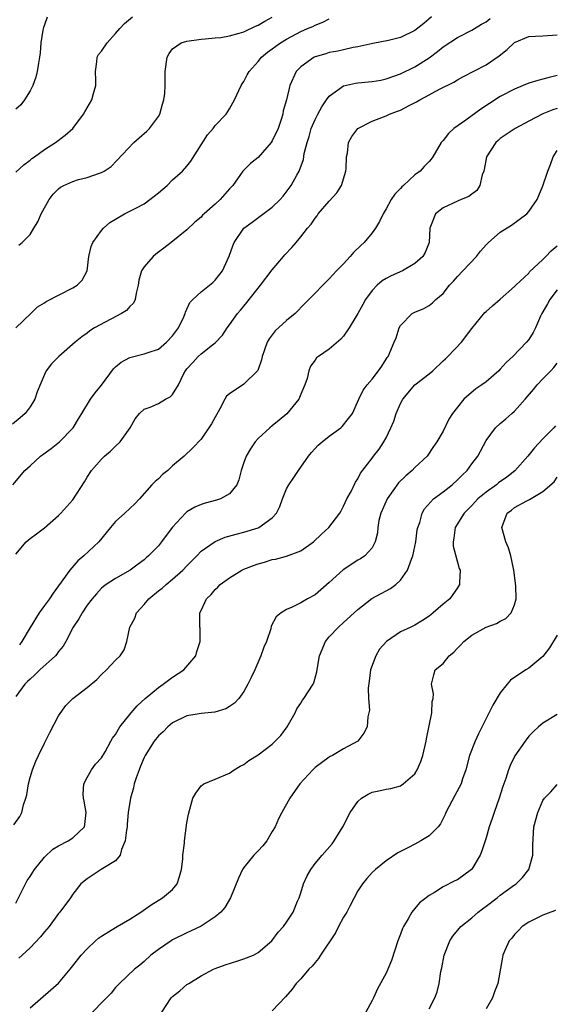
# Model space of a CAD drawing. Units: inches. Extents: x 2523000 to 2526000, y 1548000 to 1551000.
# Drawn here: x 2523072 to 2523147, y 1549000 to 1549138 of the extents above; entities that cross this region are included whole.
import ezdxf

# ---------------------------------------------------------------- set-up
doc = ezdxf.new("R2010")
doc.units = ezdxf.units.IN
doc.header["$MEASUREMENT"] = 0
doc.layers.add('LD25231548_2ft', color=135, linetype='Continuous')

msp = doc.modelspace()

# ---------------------------------------------------------------- linework, layer by layer
at = {"layer": 'LD25231548_2ft'}
for points, elevation in [([(2523129.35, 1549138.65), (2523128.28, 1549137.72), (2523127, 1549136.72), (2523125, 1549135.76), (2523123.32, 1549135.32), (2523121.11, 1549134.89), (2523119, 1549134.45), (2523118.35, 1549134.35), (2523117, 1549134.04), (2523116.18, 1549133.82), (2523115, 1549133.63), (2523114.52, 1549133.48), (2523113, 1549133.06), (2523112.86, 1549133), (2523111, 1549131.64), (2523110.34, 1549131), (2523109.44, 1549129), (2523109, 1549127), (2523108.54, 1549125.46), (2523108.47, 1549125), (2523108.25, 1549124.25), (2523107.8, 1549123), (2523107, 1549121.27), (2523106.83, 1549121), (2523105, 1549118.93), (2523103.92, 1549118.08), (2523102.85, 1549117), (2523102.55, 1549116.55), (2523101.45, 1549115), (2523101, 1549114.53), (2523099.7, 1549113), (2523099, 1549112.37), (2523097.42, 1549111), (2523097.2, 1549110.8), (2523097, 1549110.56), (2523096.14, 1549109.86), (2523095, 1549108.77), (2523092.81, 1549107), (2523091.79, 1549106.21), (2523090.64, 1549105.36), (2523090.26, 1549105), (2523089, 1549103.58), (2523088.63, 1549103), (2523088.28, 1549101.72), (2523088.15, 1549101), (2523087.87, 1549099.87), (2523087.76, 1549099), (2523087.53, 1549098.46), (2523087, 1549098), (2523086.55, 1549097.45), (2523085.85, 1549097), (2523082.05, 1549095), (2523081.39, 1549094.61), (2523081, 1549094.28), (2523080.24, 1549093.76), (2523079.32, 1549093), (2523077.01, 1549090.99), (2523076.02, 1549089.98), (2523075.26, 1549089), (2523075, 1549088.48), (2523073.97, 1549086.03), (2523073.64, 1549085), (2523073, 1549083.94), (2523072.31, 1549083), (2523071.62, 1549082.38), (2523070.51, 1549081.49)], 7206), ([(2523070.57, 1549073), (2523072.27, 1549075), (2523073, 1549075.65), (2523074.45, 1549077), (2523075.93, 1549078.07), (2523077.11, 1549079), (2523079, 1549080.93), (2523079.06, 1549081), (2523079.78, 1549082.22), (2523080.28, 1549083), (2523081.48, 1549085), (2523082.12, 1549085.88), (2523083, 1549086.98), (2523084.72, 1549089.28), (2523085, 1549089.54), (2523085.79, 1549090.21), (2523087, 1549090.87), (2523089, 1549091.35), (2523089.55, 1549091.55), (2523091, 1549092.03), (2523092.15, 1549093), (2523093, 1549093.88), (2523093.84, 1549095), (2523094.57, 1549096.57), (2523094.75, 1549097), (2523094.79, 1549097.21), (2523095, 1549097.64), (2523095.41, 1549098.58), (2523095.84, 1549099), (2523097, 1549100.06), (2523098.64, 1549101.36), (2523099, 1549101.68), (2523099.99, 1549103), (2523100.95, 1549105.05), (2523101.47, 1549106.53), (2523101.66, 1549107), (2523102.99, 1549109), (2523104.15, 1549109.85), (2523107, 1549111.95), (2523108.12, 1549113), (2523108.52, 1549113.48), (2523109.66, 1549115), (2523110.42, 1549116.42), (2523110.75, 1549117), (2523111.37, 1549118.63), (2523111.47, 1549119.47), (2523111.88, 1549121), (2523112.16, 1549121.84), (2523112.47, 1549123), (2523113, 1549124.23), (2523113.39, 1549125), (2523113.95, 1549126.04), (2523114.62, 1549127), (2523115, 1549127.52), (2523117, 1549128.97), (2523118.66, 1549129.34), (2523119, 1549129.39), (2523120.49, 1549129.51), (2523121, 1549129.58), (2523122.22, 1549129.78), (2523123, 1549129.95), (2523125, 1549130.66), (2523127, 1549131.66), (2523129, 1549132.92), (2523130.2, 1549133.8), (2523131, 1549134.44), (2523133, 1549135.77), (2523135, 1549136.79), (2523135.38, 1549137), (2523136.39, 1549137.61), (2523137, 1549137.95), (2523137.59, 1549138.41)], 7208), ([(2523070.97, 1549095), (2523073.1, 1549097), (2523074.05, 1549097.95), (2523075, 1549098.52), (2523075.27, 1549098.73), (2523079, 1549100.64), (2523079.62, 1549101), (2523080.3, 1549101.7), (2523081, 1549103), (2523081.25, 1549105), (2523081.58, 1549106.42), (2523081.79, 1549107), (2523083, 1549108.65), (2523083.28, 1549109), (2523084.19, 1549109.81), (2523085, 1549110.26), (2523086.23, 1549111), (2523087, 1549111.37), (2523087.82, 1549111.82), (2523089, 1549112.43), (2523089.81, 1549113), (2523091, 1549113.95), (2523092.23, 1549115), (2523093, 1549115.77), (2523094.38, 1549117), (2523095, 1549117.7), (2523095.58, 1549118.42), (2523097.9, 1549122.1), (2523098.68, 1549123), (2523099, 1549123.4), (2523100.51, 1549125), (2523101, 1549125.73), (2523101.7, 1549127), (2523102.63, 1549129), (2523102.75, 1549129.25), (2523103, 1549129.57), (2523103.48, 1549130.52), (2523103.75, 1549131), (2523105, 1549132.4), (2523105.5, 1549133), (2523106.31, 1549133.69), (2523107, 1549134.16), (2523107.48, 1549134.52), (2523108.17, 1549135), (2523109, 1549135.51), (2523111, 1549136.6), (2523111.96, 1549137), (2523112.68, 1549137.32), (2523113, 1549137.49), (2523114.08, 1549137.92), (2523115, 1549138.37)], 7204), ([(2523071, 1549116.86), (2523072.1, 1549117.9), (2523073, 1549118.52), (2523073.24, 1549118.76), (2523073.62, 1549119), (2523075, 1549120.02), (2523076.57, 1549121), (2523077.94, 1549122.06), (2523079, 1549123), (2523080.51, 1549125), (2523080.68, 1549125.32), (2523081.68, 1549127), (2523081.91, 1549127.91), (2523082.22, 1549129), (2523082.22, 1549129.78), (2523082.16, 1549131), (2523082.36, 1549132.36), (2523082.43, 1549133), (2523082.62, 1549133.38), (2523083, 1549133.84), (2523083.8, 1549135), (2523085, 1549136.31), (2523085.57, 1549137), (2523086.27, 1549137.73), (2523087.35, 1549138.65)], 7200), ([(2523075.41, 1549138.59), (2523075, 1549137.55), (2523074.86, 1549137.14), (2523074.79, 1549136.79), (2523074.51, 1549135), (2523074.39, 1549133.61), (2523074.31, 1549133), (2523074.16, 1549132.16), (2523073.99, 1549131), (2523073.81, 1549130.19), (2523073.38, 1549129), (2523073, 1549128.28), (2523072.2, 1549127), (2523071.7, 1549126.3), (2523071, 1549125.69)], 7198), ([(2523071.41, 1549106.59), (2523071.87, 1549107), (2523073, 1549108.12), (2523073.51, 1549109), (2523074.09, 1549109.91), (2523074.56, 1549111), (2523075.68, 1549113), (2523076.25, 1549113.75), (2523077, 1549114.54), (2523077.27, 1549114.73), (2523077.74, 1549115), (2523079, 1549115.57), (2523079.81, 1549115.81), (2523081, 1549116.09), (2523082.72, 1549116.72), (2523083, 1549116.79), (2523083.37, 1549117), (2523084.36, 1549117.64), (2523087.57, 1549121), (2523088.31, 1549121.69), (2523089.39, 1549122.61), (2523089.77, 1549123), (2523091, 1549124.65), (2523091.22, 1549125), (2523091.6, 1549126.4), (2523091.79, 1549127), (2523091.9, 1549127.9), (2523091.96, 1549129), (2523091.97, 1549131), (2523092.23, 1549133), (2523092.51, 1549133.49), (2523093, 1549134.15), (2523094.22, 1549135), (2523095, 1549135.25), (2523097, 1549135.52), (2523097.55, 1549135.55), (2523099, 1549135.71), (2523099.77, 1549135.77), (2523101, 1549135.99), (2523102.34, 1549136.34), (2523103, 1549136.57), (2523104.65, 1549137.35), (2523105, 1549137.48), (2523105.94, 1549138.06), (2523107, 1549138.62)], 7202), ([(2523071, 1549063.25), (2523072.42, 1549065), (2523073, 1549065.47), (2523073.89, 1549066.11), (2523075, 1549066.96), (2523077, 1549068.68), (2523077.32, 1549069), (2523079, 1549070.89), (2523080.61, 1549073.39), (2523081, 1549074.06), (2523081.61, 1549075), (2523083, 1549076.59), (2523083.43, 1549077), (2523084.3, 1549077.7), (2523085, 1549078.4), (2523085.64, 1549079), (2523087.06, 1549081), (2523087.76, 1549082.24), (2523088.37, 1549083), (2523089, 1549083.58), (2523089.87, 1549083.86), (2523091, 1549084.41), (2523092, 1549085), (2523092.65, 1549085.35), (2523093, 1549085.67), (2523093.83, 1549087), (2523094.59, 1549088.59), (2523094.82, 1549089), (2523095, 1549089.25), (2523095.83, 1549090.17), (2523096.61, 1549091), (2523097, 1549091.36), (2523098.61, 1549092.61), (2523099, 1549092.89), (2523100.01, 1549093.99), (2523100.64, 1549095), (2523101, 1549095.45), (2523102.13, 1549097), (2523102.53, 1549097.47), (2523103, 1549098.07), (2523103.44, 1549098.56), (2523103.76, 1549099), (2523105, 1549100.59), (2523105.34, 1549101), (2523107, 1549103.16), (2523108.57, 1549105), (2523108.75, 1549105.25), (2523109.72, 1549106.28), (2523110.35, 1549107), (2523111, 1549107.78), (2523111.96, 1549109), (2523112.45, 1549109.55), (2523113, 1549110.39), (2523113.28, 1549110.72), (2523113.45, 1549111), (2523115, 1549112.81), (2523116.04, 1549113.96), (2523116.7, 1549115), (2523117.33, 1549117), (2523117.38, 1549117.38), (2523117.41, 1549119), (2523117.54, 1549119.54), (2523117.7, 1549121), (2523118.15, 1549121.85), (2523118.99, 1549123), (2523121, 1549124.01), (2523122.63, 1549124.63), (2523123, 1549124.78), (2523123.43, 1549125), (2523124.59, 1549125.41), (2523125, 1549125.57), (2523126.21, 1549126.21), (2523127.26, 1549126.74), (2523127.69, 1549127), (2523129, 1549127.69), (2523130.49, 1549128.49), (2523132.5, 1549129.5), (2523133, 1549129.83), (2523133.75, 1549130.25), (2523137, 1549131.93), (2523138.84, 1549133.16), (2523139.95, 1549134.05), (2523141, 1549135.06), (2523143, 1549135.9), (2523143.95, 1549135.95), (2523145, 1549135.97), (2523147, 1549136.11)], 7210), ([(2523147, 1549130.4), (2523145.86, 1549130.14), (2523145, 1549129.89), (2523144.26, 1549129.74), (2523143, 1549129.33), (2523142.23, 1549129), (2523141, 1549128.51), (2523139, 1549127.46), (2523137.49, 1549126.51), (2523136.29, 1549125.71), (2523134.16, 1549124.16), (2523132.49, 1549123), (2523131.72, 1549122.28), (2523131, 1549121.32), (2523130.84, 1549121.16), (2523130.71, 1549121), (2523129.54, 1549119), (2523129.31, 1549118.69), (2523129, 1549118.35), (2523128.33, 1549117.67), (2523127.75, 1549117), (2523127, 1549116.47), (2523125.43, 1549115), (2523125.2, 1549114.8), (2523125, 1549114.56), (2523124.21, 1549113.79), (2523123.7, 1549113), (2523123, 1549111.73), (2523122.56, 1549111), (2523122.06, 1549109.94), (2523121.5, 1549109), (2523121, 1549108.35), (2523119.91, 1549107), (2523119.43, 1549106.57), (2523118.4, 1549105.6), (2523117.93, 1549105), (2523117, 1549104.01), (2523116.01, 1549103), (2523115, 1549101.87), (2523114.54, 1549101.46), (2523114.07, 1549101), (2523113, 1549099.86), (2523111.58, 1549098.42), (2523110.23, 1549097), (2523109, 1549096.02), (2523107.42, 1549094.58), (2523107, 1549094.02), (2523106.54, 1549093.46), (2523106.3, 1549093), (2523105.92, 1549091.92), (2523105.57, 1549091), (2523105.49, 1549090.51), (2523104.99, 1549089.01), (2523103, 1549087.1), (2523101, 1549085.76), (2523100.58, 1549085.42), (2523100.32, 1549085), (2523099.65, 1549083.65), (2523099.18, 1549082.82), (2523099, 1549082.47), (2523098.48, 1549081.52), (2523097, 1549079.41), (2523095.84, 1549078.16), (2523094.63, 1549077), (2523093, 1549075.64), (2523092.31, 1549075), (2523091.59, 1549074.41), (2523091, 1549073.84), (2523090.55, 1549073.45), (2523090.1, 1549073), (2523088.35, 1549071), (2523087.68, 1549070.32), (2523086.29, 1549069), (2523085, 1549067.85), (2523084.29, 1549067), (2523082.65, 1549065), (2523080.55, 1549063), (2523079.7, 1549062.3), (2523078.56, 1549061), (2523077, 1549058.82), (2523076.21, 1549057.79), (2523075.71, 1549057), (2523075, 1549056.04), (2523074.29, 1549055), (2523073, 1549052.97), (2523071.85, 1549051), (2523071.49, 1549050.51)], 7212), ([(2523147, 1549125.79), (2523146.38, 1549125.62), (2523144.96, 1549125.04), (2523143, 1549124.02), (2523141.09, 1549123), (2523139, 1549121.57), (2523138.69, 1549121.31), (2523138.36, 1549121), (2523137.09, 1549119), (2523136.75, 1549117.25), (2523136.68, 1549117), (2523136.48, 1549116.48), (2523136.14, 1549115), (2523135.71, 1549114.29), (2523135, 1549113.78), (2523134.57, 1549113.43), (2523133.52, 1549113), (2523133, 1549112.77), (2523131, 1549111.83), (2523129.9, 1549111), (2523129.21, 1549109.21), (2523129.11, 1549109), (2523129.02, 1549107), (2523128.44, 1549105.56), (2523128.14, 1549105), (2523127, 1549104.02), (2523125.27, 1549103), (2523123.68, 1549102.32), (2523123, 1549101.94), (2523122.41, 1549101.59), (2523121.74, 1549101), (2523121, 1549100.23), (2523120.1, 1549099), (2523119.7, 1549098.3), (2523119, 1549097), (2523117.79, 1549095), (2523117, 1549093.86), (2523116.6, 1549093.4), (2523115, 1549092.03), (2523113.48, 1549091), (2523113.21, 1549090.79), (2523113, 1549090.46), (2523112.38, 1549089.62), (2523112.14, 1549089), (2523111.88, 1549087.88), (2523111.58, 1549087), (2523111, 1549085.7), (2523110.7, 1549085), (2523109.05, 1549082.95), (2523107.96, 1549082.04), (2523107, 1549081.27), (2523106.63, 1549081), (2523105, 1549079.49), (2523104.59, 1549079), (2523103.95, 1549078.05), (2523103.34, 1549077), (2523103, 1549076.11), (2523102.63, 1549075), (2523102.31, 1549073.69), (2523102.01, 1549073), (2523101, 1549071.72), (2523099.71, 1549071), (2523099.18, 1549070.82), (2523097.59, 1549070.41), (2523097, 1549070.23), (2523096.14, 1549069.86), (2523095, 1549069.17), (2523094.81, 1549069), (2523093, 1549067.06), (2523092.11, 1549065.89), (2523091.44, 1549065), (2523091, 1549064.44), (2523089.6, 1549063), (2523089.28, 1549062.73), (2523089, 1549062.46), (2523088.15, 1549061.85), (2523087.06, 1549061), (2523085, 1549059.83), (2523083.69, 1549059), (2523083.28, 1549058.72), (2523083, 1549058.46), (2523082.3, 1549057.7), (2523081.69, 1549057), (2523081, 1549056.07), (2523080.29, 1549055), (2523079.84, 1549054.16), (2523079.05, 1549053), (2523078.03, 1549051), (2523077.64, 1549050.36), (2523077, 1549049.58), (2523076.77, 1549049.24), (2523076.55, 1549049), (2523074.35, 1549047), (2523073.67, 1549046.33), (2523073, 1549045.73), (2523072.64, 1549045.36), (2523072.25, 1549045), (2523071, 1549043.26)], 7214), ([(2523070.73, 1549025.27), (2523071.57, 1549026.43), (2523071.83, 1549027), (2523072.06, 1549028.06), (2523072.39, 1549029), (2523072.53, 1549029.47), (2523072.75, 1549031), (2523073, 1549031.91), (2523073.34, 1549033), (2523073.82, 1549034.18), (2523074.18, 1549035), (2523075, 1549036.71), (2523075.76, 1549038.24), (2523077, 1549040.56), (2523078.01, 1549041.99), (2523079, 1549042.98), (2523081, 1549044.55), (2523082.35, 1549045.65), (2523083, 1549046.35), (2523083.74, 1549047), (2523085, 1549048.37), (2523085.66, 1549049), (2523086.19, 1549049.81), (2523086.59, 1549051), (2523087, 1549053), (2523087.72, 1549054.28), (2523087.91, 1549055), (2523089, 1549056.19), (2523089.66, 1549057), (2523091, 1549058.09), (2523091.52, 1549058.48), (2523092.1, 1549059), (2523093, 1549059.74), (2523094.43, 1549061), (2523095, 1549061.62), (2523096.38, 1549063), (2523097, 1549063.66), (2523098.97, 1549065.03), (2523100.38, 1549065.62), (2523101.93, 1549066.07), (2523103, 1549066.34), (2523105, 1549066.95), (2523105.11, 1549067), (2523107, 1549068.35), (2523107.59, 1549069), (2523108.05, 1549069.95), (2523108.41, 1549071), (2523109, 1549072.43), (2523109.3, 1549073), (2523110.01, 1549073.99), (2523110.68, 1549075), (2523112.07, 1549077), (2523112.48, 1549077.52), (2523113.45, 1549078.55), (2523113.98, 1549079), (2523115, 1549079.79), (2523116.62, 1549081), (2523116.82, 1549081.18), (2523117.71, 1549082.29), (2523118.25, 1549083), (2523119.15, 1549085), (2523119.75, 1549086.25), (2523120.3, 1549087), (2523121, 1549087.81), (2523121.92, 1549089), (2523122.37, 1549089.63), (2523123, 1549090.63), (2523123.13, 1549090.87), (2523123.26, 1549091), (2523124.1, 1549093), (2523124.38, 1549093.62), (2523124.81, 1549095), (2523125, 1549095.34), (2523126.63, 1549097), (2523127, 1549097.22), (2523128.28, 1549097.72), (2523129, 1549098.14), (2523129.49, 1549098.51), (2523129.98, 1549099), (2523131, 1549099.85), (2523131.89, 1549101), (2523132.43, 1549101.57), (2523133, 1549102.21), (2523133.74, 1549103), (2523135.65, 1549105), (2523136.24, 1549105.76), (2523137, 1549106.66), (2523137.33, 1549107), (2523139, 1549108.43), (2523140.58, 1549109.42), (2523142.73, 1549111), (2523143, 1549111.33), (2523144.18, 1549113), (2523144.41, 1549113.59), (2523145, 1549114.93), (2523145.67, 1549117), (2523146.05, 1549117.95), (2523146.43, 1549119), (2523147, 1549119.9)], 7216), ([(2523071, 1549014.27), (2523071.75, 1549015.75), (2523072.34, 1549017), (2523072.56, 1549017.44), (2523073, 1549018), (2523073.37, 1549018.63), (2523073.63, 1549019), (2523075, 1549020.71), (2523076.17, 1549021.83), (2523077, 1549022.32), (2523078.36, 1549023), (2523079, 1549023.45), (2523080.62, 1549025), (2523080.7, 1549025.3), (2523080.85, 1549027), (2523080.59, 1549028.59), (2523080.5, 1549029), (2523080.45, 1549029.55), (2523080.53, 1549031), (2523081, 1549031.9), (2523081.61, 1549033), (2523082.2, 1549033.8), (2523083, 1549034.66), (2523083.52, 1549035.52), (2523084.34, 1549037), (2523084.58, 1549037.42), (2523085, 1549037.95), (2523085.59, 1549039), (2523087, 1549040.75), (2523087.18, 1549041), (2523088.02, 1549041.98), (2523089.15, 1549043), (2523091, 1549044.54), (2523091.69, 1549045), (2523093, 1549046.01), (2523094.57, 1549047), (2523096.27, 1549049), (2523096.41, 1549049.59), (2523096.88, 1549051), (2523096.85, 1549052.85), (2523096.82, 1549053), (2523096.82, 1549055), (2523097, 1549055.33), (2523097.76, 1549057), (2523098.42, 1549057.58), (2523099, 1549058.27), (2523099.36, 1549058.64), (2523099.67, 1549059), (2523101, 1549059.95), (2523102.74, 1549061), (2523103, 1549061.13), (2523104.35, 1549061.65), (2523105, 1549061.88), (2523105.88, 1549062.12), (2523107, 1549062.49), (2523107.44, 1549062.56), (2523109, 1549062.98), (2523111, 1549063.7), (2523112.8, 1549065), (2523113.92, 1549066.08), (2523114.93, 1549067), (2523116.47, 1549069), (2523116.65, 1549069.35), (2523117, 1549069.97), (2523117.47, 1549071), (2523118.05, 1549072.05), (2523118.66, 1549073.34), (2523119, 1549073.84), (2523119.37, 1549074.63), (2523121, 1549076.72), (2523121.2, 1549077), (2523122.01, 1549077.99), (2523122.65, 1549079), (2523123, 1549079.59), (2523123.65, 1549081), (2523124.07, 1549081.93), (2523124.38, 1549083), (2523125, 1549084.38), (2523125.33, 1549085), (2523127, 1549087), (2523129, 1549088.56), (2523129.54, 1549089), (2523131, 1549090.39), (2523131.33, 1549090.67), (2523131.66, 1549091), (2523133.55, 1549093), (2523135, 1549094.94), (2523136.84, 1549097.16), (2523137, 1549097.32), (2523137.89, 1549098.11), (2523139, 1549099.05), (2523141, 1549100.79), (2523141.19, 1549101), (2523143, 1549102.7), (2523143.13, 1549102.87), (2523145, 1549104.6), (2523145.42, 1549105), (2523146.17, 1549105.83), (2523147, 1549106.52)], 7218), ([(2523147, 1549100.34), (2523145.94, 1549099), (2523145.62, 1549098.38), (2523144.83, 1549097), (2523144.67, 1549096.67), (2523143.94, 1549095), (2523143.63, 1549094.37), (2523143, 1549093.39), (2523142.7, 1549093), (2523140.76, 1549091), (2523139.83, 1549090.17), (2523139, 1549089.19), (2523138.8, 1549089), (2523137, 1549087.42), (2523136.41, 1549087), (2523135.55, 1549086.45), (2523133.88, 1549085), (2523133, 1549083.9), (2523132.32, 1549083), (2523131.79, 1549082.21), (2523131, 1549080.51), (2523130.1, 1549079), (2523129.64, 1549078.36), (2523128.75, 1549077), (2523127, 1549075.4), (2523126.63, 1549075), (2523125.74, 1549074.26), (2523124.72, 1549073.28), (2523123.11, 1549071), (2523122.47, 1549069.53), (2523122.22, 1549069), (2523121.97, 1549067.97), (2523121.8, 1549067), (2523121.77, 1549066.23), (2523121.46, 1549065), (2523121, 1549064.15), (2523119.99, 1549063), (2523119.4, 1549062.6), (2523119, 1549062.39), (2523116.95, 1549061.05), (2523115, 1549059.26), (2523113, 1549057.56), (2523111.93, 1549057), (2523111, 1549056.42), (2523109.81, 1549055.81), (2523109, 1549055.48), (2523108.24, 1549055), (2523107.56, 1549054.44), (2523106.86, 1549053.14), (2523106.77, 1549052.77), (2523106.17, 1549051), (2523105.81, 1549050.19), (2523105.41, 1549049), (2523104.54, 1549047), (2523104.05, 1549045.95), (2523103.57, 1549045), (2523103, 1549043.98), (2523102.29, 1549043), (2523101.68, 1549042.32), (2523101, 1549041.86), (2523100.46, 1549041.54), (2523098.91, 1549041.09), (2523097, 1549040.9), (2523095, 1549040.56), (2523093, 1549039.59), (2523092.31, 1549039), (2523091.67, 1549038.33), (2523091, 1549037.77), (2523090.43, 1549037), (2523089.15, 1549035), (2523089, 1549034.7), (2523088.51, 1549033.49), (2523088.29, 1549033), (2523087.87, 1549031.87), (2523087.61, 1549031), (2523087.52, 1549030.48), (2523087.08, 1549029), (2523086.78, 1549027), (2523086.62, 1549025.38), (2523086.6, 1549025), (2523086.51, 1549024.51), (2523086.36, 1549023), (2523085.82, 1549021.82), (2523085.64, 1549021), (2523085, 1549020.23), (2523082.97, 1549019), (2523081, 1549017.7), (2523080.12, 1549017), (2523079, 1549015.54), (2523078.65, 1549015), (2523077.18, 1549013), (2523077, 1549012.82), (2523075.65, 1549011), (2523075, 1549010.27), (2523074.46, 1549009.54), (2523073, 1549007.99), (2523071.88, 1549007), (2523071.43, 1549006.57)], 7220), ([(2523073, 1548999.57), (2523075.91, 1549002.09), (2523077, 1549003.07), (2523078.63, 1549005), (2523079, 1549005.46), (2523080.17, 1549007), (2523081, 1549007.88), (2523082.18, 1549009), (2523082.62, 1549009.38), (2523083, 1549009.66), (2523085, 1549010.87), (2523085.24, 1549011), (2523087, 1549012.03), (2523088.52, 1549013), (2523089.98, 1549014.02), (2523091.59, 1549015), (2523093, 1549016.21), (2523093.64, 1549017), (2523093.99, 1549018.01), (2523094.25, 1549019), (2523094.44, 1549020.44), (2523094.45, 1549021), (2523094.68, 1549022.68), (2523094.67, 1549023), (2523095, 1549025.56), (2523095.22, 1549026.78), (2523095.86, 1549029), (2523096.27, 1549029.73), (2523097, 1549030.72), (2523097.15, 1549030.85), (2523097.38, 1549031), (2523099, 1549031.66), (2523101, 1549032.51), (2523101.65, 1549033), (2523102.5, 1549033.5), (2523103, 1549033.75), (2523103.69, 1549034.31), (2523105, 1549035.11), (2523107, 1549036.61), (2523107.41, 1549037), (2523108.18, 1549037.82), (2523109.07, 1549039), (2523110.2, 1549041), (2523110.46, 1549041.54), (2523111, 1549042.34), (2523111.25, 1549042.75), (2523111.44, 1549043), (2523112.73, 1549045), (2523112.81, 1549045.19), (2523113.27, 1549046.73), (2523113.35, 1549047.35), (2523113.63, 1549049), (2523114.49, 1549051), (2523115, 1549051.63), (2523116.28, 1549053), (2523117, 1549053.67), (2523119, 1549055.48), (2523120.99, 1549057.01), (2523122.26, 1549057.74), (2523123, 1549058.11), (2523123.57, 1549058.43), (2523124.32, 1549059), (2523125, 1549059.6), (2523125.98, 1549061), (2523126.54, 1549062.54), (2523126.74, 1549063), (2523127.13, 1549065), (2523127.34, 1549066.65), (2523127.42, 1549067), (2523127.69, 1549067.69), (2523128.03, 1549069), (2523128.37, 1549069.63), (2523129.65, 1549071), (2523131, 1549072), (2523132.23, 1549073), (2523133, 1549073.69), (2523133.65, 1549074.35), (2523134.34, 1549075), (2523135, 1549075.91), (2523135.87, 1549077), (2523137, 1549079.2), (2523138.34, 1549081), (2523139, 1549081.59), (2523139.78, 1549082.22), (2523140.61, 1549083), (2523141, 1549083.34), (2523142.5, 1549085), (2523143.66, 1549086.34), (2523144.17, 1549087), (2523145, 1549087.84), (2523146.08, 1549089), (2523146.54, 1549089.46), (2523147, 1549090.04)], 7222), ([(2523146.74, 1549081.26), (2523146.52, 1549081), (2523145, 1549079.44), (2523143.83, 1549078.17), (2523142.85, 1549077), (2523141.04, 1549074.96), (2523139.93, 1549074.07), (2523138.76, 1549073.24), (2523138.46, 1549073), (2523137, 1549071.97), (2523135.85, 1549071), (2523135.45, 1549070.55), (2523135, 1549070.07), (2523133.95, 1549069), (2523132.68, 1549067), (2523132.5, 1549065.5), (2523132.37, 1549065), (2523132.38, 1549064.38), (2523133, 1549062.12), (2523133.25, 1549061.25), (2523133.37, 1549061), (2523133.29, 1549059.29), (2523133.3, 1549059), (2523133, 1549058.54), (2523131.9, 1549057), (2523131, 1549056.25), (2523129.59, 1549055), (2523129.25, 1549054.75), (2523129, 1549054.54), (2523128.07, 1549053.93), (2523127, 1549053.27), (2523126.45, 1549053), (2523125, 1549052.34), (2523123.02, 1549050.98), (2523122.07, 1549049.93), (2523121.51, 1549049), (2523120.79, 1549047), (2523120.59, 1549045.41), (2523120.44, 1549044.44), (2523120.49, 1549043), (2523120.63, 1549041.37), (2523120.4, 1549040.4), (2523120.33, 1549039), (2523119.87, 1549038.13), (2523119, 1549037), (2523117, 1549035.93), (2523115.45, 1549035), (2523115.14, 1549034.86), (2523115, 1549034.77), (2523113, 1549033.33), (2523112.67, 1549033), (2523110.87, 1549031), (2523109.45, 1549029), (2523108.32, 1549027), (2523107.89, 1549026.11), (2523107.39, 1549025), (2523107, 1549024.31), (2523106.21, 1549023), (2523105.69, 1549022.31), (2523105, 1549021.62), (2523104.42, 1549021), (2523103, 1549019.28), (2523102.81, 1549019), (2523102.24, 1549017.76), (2523101.11, 1549015), (2523100.33, 1549013.67), (2523099.76, 1549013), (2523099, 1549012.36), (2523097, 1549011.06), (2523095.63, 1549010.37), (2523095, 1549010.1), (2523093, 1549009.13), (2523092.78, 1549009), (2523091, 1549007.78), (2523089.96, 1549007), (2523089, 1549006.08), (2523088.41, 1549005.59), (2523087.65, 1549005), (2523085.53, 1549003), (2523085, 1549002.43), (2523084.36, 1549001.64), (2523083, 1549000.28), (2523081, 1548998.17)], 7224), ([(2523091.5, 1548999), (2523092.81, 1549001), (2523092.9, 1549001.1), (2523093, 1549001.2), (2523094.01, 1549001.99), (2523095, 1549002.85), (2523095.11, 1549002.89), (2523095.26, 1549003), (2523097, 1549004.06), (2523098.76, 1549005), (2523099, 1549005.11), (2523100.37, 1549005.63), (2523102.17, 1549006.17), (2523103, 1549006.45), (2523104.36, 1549007), (2523105, 1549007.34), (2523106.91, 1549009), (2523107.8, 1549010.2), (2523108.56, 1549011), (2523109, 1549011.59), (2523109.94, 1549013), (2523110.55, 1549014.55), (2523110.75, 1549015), (2523111, 1549015.71), (2523111.4, 1549017), (2523111.91, 1549018.09), (2523112.4, 1549019), (2523113, 1549019.83), (2523113.99, 1549021), (2523115.39, 1549022.61), (2523115.68, 1549023), (2523116.88, 1549025), (2523117.94, 1549027), (2523119, 1549028.52), (2523119.54, 1549029), (2523120.45, 1549029.55), (2523121, 1549029.83), (2523121.97, 1549030.03), (2523123, 1549030.28), (2523123.62, 1549030.38), (2523125, 1549030.75), (2523125.37, 1549031), (2523127, 1549032.42), (2523127.35, 1549033), (2523127.86, 1549034.14), (2523128.14, 1549035), (2523128.61, 1549037), (2523128.65, 1549037.35), (2523129, 1549039.17), (2523129.38, 1549041), (2523129.44, 1549042.56), (2523129.6, 1549043), (2523129.64, 1549043.64), (2523129.35, 1549045), (2523129.66, 1549046.34), (2523129.85, 1549047), (2523131, 1549047.93), (2523131.82, 1549049), (2523132.49, 1549049.51), (2523133, 1549050.07), (2523133.48, 1549050.52), (2523133.87, 1549051), (2523135, 1549051.89), (2523137, 1549053.01), (2523138.49, 1549053.51), (2523139, 1549053.83), (2523139.79, 1549054.21), (2523140.53, 1549055), (2523141, 1549056.12), (2523141.24, 1549057), (2523141.18, 1549058.82), (2523140.9, 1549061), (2523140.48, 1549063), (2523140.14, 1549064.14), (2523139.77, 1549065), (2523139.24, 1549067), (2523139.96, 1549069), (2523140.56, 1549069.44), (2523141, 1549069.8), (2523142.75, 1549070.75), (2523143.09, 1549070.91), (2523145, 1549072.04), (2523146.58, 1549073.42), (2523147, 1549074.04)], 7226), ([(2523147, 1549051.87), (2523145.91, 1549050.09), (2523145, 1549048.91), (2523143, 1549047.25), (2523142.6, 1549047), (2523140.43, 1549045.57), (2523139.95, 1549045), (2523139, 1549043.79), (2523137.95, 1549042.05), (2523135.95, 1549038.05), (2523135.48, 1549037), (2523134.69, 1549035), (2523134.16, 1549033), (2523133.71, 1549031.71), (2523133.5, 1549031), (2523132.64, 1549029.36), (2523131.38, 1549027), (2523131.27, 1549026.73), (2523130.59, 1549025.41), (2523130.28, 1549025), (2523129, 1549023.72), (2523127.87, 1549023), (2523127, 1549022.57), (2523126.02, 1549022.02), (2523125, 1549021.51), (2523124.64, 1549021.36), (2523123, 1549020.21), (2523121.48, 1549019), (2523121, 1549018.56), (2523120.26, 1549017.74), (2523119.64, 1549017), (2523119, 1549016), (2523117.87, 1549013.87), (2523117.44, 1549013), (2523117, 1549012.29), (2523116.3, 1549011), (2523115.87, 1549010.13), (2523113.77, 1549007), (2523113.49, 1549006.51), (2523113, 1549005.97), (2523112.58, 1549005.42), (2523112.12, 1549005), (2523111, 1549003.66), (2523110.37, 1549003), (2523109.8, 1549002.2), (2523108.86, 1549001.14), (2523107, 1548999.17)], 7228), ([(2523147, 1549040.74), (2523145, 1549039.53), (2523144.35, 1549039), (2523143.65, 1549038.35), (2523143, 1549037.7), (2523142.48, 1549037), (2523141.07, 1549034.93), (2523140.39, 1549033.61), (2523140.16, 1549033), (2523139.78, 1549031.78), (2523139.36, 1549030.64), (2523138.86, 1549029), (2523138.13, 1549027), (2523137.86, 1549026.14), (2523137.45, 1549025), (2523137, 1549023.46), (2523136.4, 1549021.6), (2523136.16, 1549021), (2523135, 1549019.05), (2523134.95, 1549019), (2523133, 1549017.56), (2523132.61, 1549017.39), (2523131, 1549016.55), (2523129.76, 1549015.76), (2523129, 1549015.34), (2523128.6, 1549015), (2523127.68, 1549014.32), (2523127, 1549013.51), (2523126.6, 1549013), (2523126.08, 1549012.08), (2523125.4, 1549011), (2523125.28, 1549010.72), (2523125, 1549009.94), (2523124.64, 1549009), (2523123.75, 1549006.25), (2523123.24, 1549005), (2523123, 1549004.47), (2523121.76, 1549002.24), (2523121.19, 1549001), (2523121, 1549000.61), (2523120.13, 1548999)], 7230), ([(2523129, 1548999.45), (2523129.8, 1549001), (2523130.16, 1549001.84), (2523130.42, 1549003), (2523130.68, 1549004.68), (2523130.81, 1549005.19), (2523131.14, 1549007), (2523131.91, 1549009), (2523132.35, 1549009.65), (2523133.49, 1549011), (2523135, 1549012.23), (2523135.91, 1549013), (2523136.52, 1549013.48), (2523137, 1549013.83), (2523138.55, 1549015), (2523139, 1549015.38), (2523141, 1549016.84), (2523141.25, 1549017), (2523142.11, 1549017.89), (2523143.02, 1549018.98), (2523143.57, 1549021), (2523143.59, 1549022.41), (2523143.73, 1549025), (2523144.28, 1549027), (2523145, 1549028.68), (2523145.23, 1549029), (2523146.11, 1549029.89), (2523147, 1549030.91)], 7232), ([(2523146.77, 1549013.23), (2523146.08, 1549013), (2523145, 1549012.57), (2523143, 1549011.59), (2523142.08, 1549011), (2523141.56, 1549010.44), (2523141, 1549009.9), (2523140.62, 1549009.38), (2523140.25, 1549009), (2523139.63, 1549007.63), (2523139.37, 1549007), (2523139.3, 1549006.7), (2523138.64, 1549003), (2523138.17, 1549001.83), (2523137.93, 1549001), (2523137, 1548999.43)], 7234)]:
    msp.add_lwpolyline(points, dxfattribs=dict(at, elevation=elevation))

doc.saveas('drawing.dxf')
